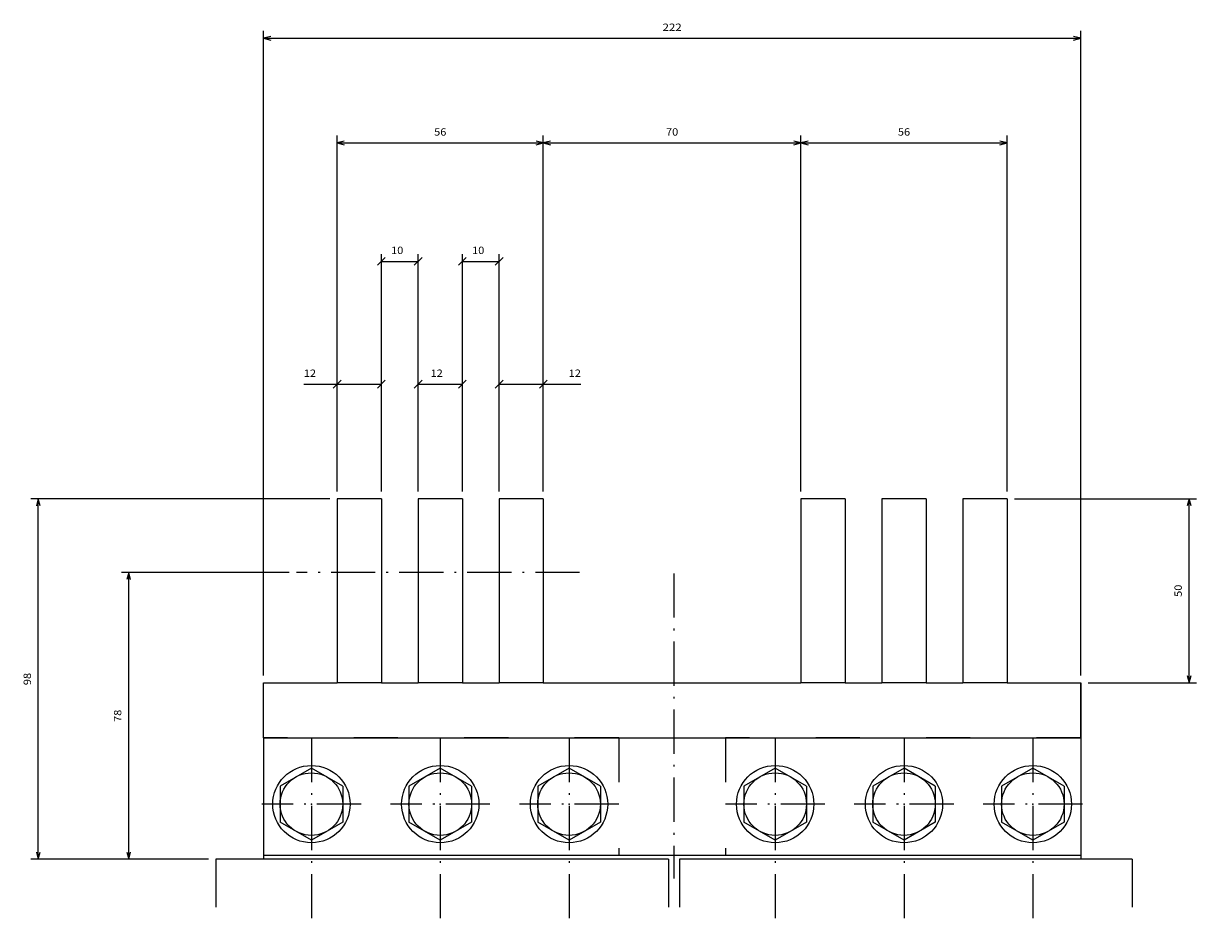
# Model space of a CAD drawing. Extents: x -1635 to 1370, y -120 to 1275.
# Drawn here: x -363 to -44, y 59 to 305 of the extents above; entities that cross this region are included whole.
import ezdxf
from ezdxf.enums import TextEntityAlignment as Align

# ---------------------------------------------------------------- set-up
doc = ezdxf.new("R2010")
doc.units = 0
doc.linetypes.add('DASHDOT', pattern=[18.5, 12, -3, 0.5, -3])
doc.linetypes.add('DASHSPACE', pattern=[30, 12, -18])
doc.layers.get('0').update_dxf_attribs({"linetype": 'CONTINUOUS'})
doc.styles.get("Standard").update_dxf_attribs({"font": 'isocp.shx'})

# ---------------------------------------------------------------- blocks, each defined once
blk = doc.blocks.new('BLOCK90')
at = {"color": 7}
for p, q in [((224.499985, -67.500252), (224.499985, 29.209503)), ((280.5, -67.500252), (280.5, 29.209503)), ((224.499985, 27.209503), (280.5, 27.209503))]:
    blk.add_line(p, q, dxfattribs=at)
for points in [[(226.431839, 27.72714), (224.499985, 27.209503), (226.431839, 26.691866)], [(278.568146, 26.691866), (280.5, 27.209503), (278.568146, 27.72714)]]:
    blk.add_lwpolyline(points, dxfattribs=at)
blk.add_text('56', height=2, dxfattribs=at).set_placement((250.833313, 29.209503), (254.166656, 29.209503), align=Align.FIT)
blk = doc.blocks.new('BLOCK91')
at = {"color": 7, "ltscale": 0.075}
for p, q in [((225.560654, -37.306923), (223.439331, -39.428246)), ((235.439331, -39.428246), (237.560654, -37.306923))]:
    blk.add_line(p, q, dxfattribs=at)
at = {"color": 7}
for p, q in [((224.499985, -67.500252), (224.499985, -36.367584)), ((236.499985, -67.500252), (236.499985, -36.367584)), ((215.415115, -38.367584), (236.499985, -38.367584))]:
    blk.add_line(p, q, dxfattribs=at)
blk.add_text('12', height=2, dxfattribs=at).set_placement((215.415115, -36.367584), (218.748459, -36.367584), align=Align.FIT)
blk = doc.blocks.new('BLOCK92')
at = {"color": 7}
for p, q in [((236.499985, -67.500252), (236.499985, -2.970367)), ((246.499985, -67.500252), (246.499985, -2.970367))]:
    blk.add_line(p, q, dxfattribs=at)
at = {"color": 7, "ltscale": 0.075}
for p, q in [((237.560654, -3.909707), (235.439331, -6.031028)), ((245.439331, -6.031028), (247.560654, -3.909707))]:
    blk.add_line(p, q, dxfattribs=at)
at = {"color": 7, "ltscale": 0.25}
blk.add_line((236.499985, -4.970367), (246.499985, -4.970367), dxfattribs=at)
at = {"color": 7}
blk.add_text('10', height=2, dxfattribs=at).set_placement((239.13765, -2.970367), (242.470993, -2.970367), align=Align.FIT)
blk = doc.blocks.new('BLOCK93')
at = {"color": 7, "ltscale": 0.075}
for p, q in [((247.560654, -37.306923), (245.439331, -39.428246)), ((257.439331, -39.428246), (259.560638, -37.306923))]:
    blk.add_line(p, q, dxfattribs=at)
at = {"color": 7}
for p, q in [((246.499985, -67.500252), (246.499985, -36.367584)), ((258.5, -67.500252), (258.5, -36.367584))]:
    blk.add_line(p, q, dxfattribs=at)
at = {"color": 7, "ltscale": 0.3}
blk.add_line((246.499985, -38.367584), (258.5, -38.367584), dxfattribs=at)
at = {"color": 7}
blk.add_text('12', height=2, dxfattribs=at).set_placement((249.859695, -36.367584), (253.193039, -36.367584), align=Align.FIT)
blk = doc.blocks.new('BLOCK94')
at = {"color": 7}
for p, q in [((258.5, -67.500252), (258.5, -2.970367)), ((268.5, -67.500252), (268.5, -2.970367))]:
    blk.add_line(p, q, dxfattribs=at)
at = {"color": 7, "ltscale": 0.075}
for p, q in [((259.560638, -3.909707), (257.439331, -6.031028)), ((267.439331, -6.031028), (269.560638, -3.909707))]:
    blk.add_line(p, q, dxfattribs=at)
at = {"color": 7, "ltscale": 0.25}
blk.add_line((258.5, -4.970367), (268.5, -4.970367), dxfattribs=at)
at = {"color": 7}
blk.add_text('10', height=2, dxfattribs=at).set_placement((261.14389, -2.970367), (264.477203, -2.970367), align=Align.FIT)
blk = doc.blocks.new('BLOCK95')
at = {"color": 7, "ltscale": 0.075}
for p, q in [((269.560638, -37.306923), (267.439331, -39.428246)), ((279.439331, -39.428246), (281.560638, -37.306923))]:
    blk.add_line(p, q, dxfattribs=at)
at = {"color": 7}
for p, q in [((268.5, -67.500252), (268.5, -36.367584)), ((280.5, -67.500252), (280.5, -36.367584)), ((268.5, -38.367584), (290.720245, -38.367584))]:
    blk.add_line(p, q, dxfattribs=at)
blk.add_text('12', height=2, dxfattribs=at).set_placement((287.386932, -36.367584), (290.720245, -36.367584), align=Align.FIT)
blk = doc.blocks.new('BLOCK96')
at = {"color": 7}
for p, q in [((211.414917, -89.500252), (165.855957, -89.500252)), ((167.855957, -167.500534), (167.855957, -89.500252)), ((189.499985, -167.500534), (165.855957, -167.500534))]:
    blk.add_line(p, q, dxfattribs=at)
for points in [[(168.373596, -91.432106), (167.855957, -89.500252), (167.338318, -91.432106)], [(167.338318, -165.56868), (167.855957, -167.500534), (168.373596, -165.56868)]]:
    blk.add_lwpolyline(points, dxfattribs=at)
blk.add_text('78', height=2, rotation=90.000003, dxfattribs=at).set_placement((165.855957, -130.167068), (165.855957, -126.833733), align=Align.FIT)
blk = doc.blocks.new('BLOCK97')
at = {"color": 7}
for p, q in [((222.499985, -69.500252), (141.293579, -69.500252)), ((143.293579, -167.500534), (143.293579, -69.500252)), ((189.499985, -167.500534), (141.293579, -167.500534))]:
    blk.add_line(p, q, dxfattribs=at)
for points in [[(143.811218, -71.432106), (143.293579, -69.500252), (142.77594, -71.432106)], [(142.77594, -165.56868), (143.293579, -167.500534), (143.811218, -165.56868)]]:
    blk.add_lwpolyline(points, dxfattribs=at)
blk.add_text('98', height=2, rotation=90.000003, dxfattribs=at).set_placement((141.293579, -120.167053), (141.293579, -116.833725), align=Align.FIT)
blk = doc.blocks.new('BLOCK98')
at = {"color": 7}
for p, q in [((204.499985, -117.500252), (204.499985, 57.660278)), ((426.5, -117.500252), (426.5, 57.660278)), ((204.499985, 55.660278), (426.5, 55.660278))]:
    blk.add_line(p, q, dxfattribs=at)
for points in [[(206.431839, 56.177917), (204.499985, 55.660278), (206.431839, 55.142639)], [(424.568146, 55.142639), (426.5, 55.660278), (424.568146, 56.177917)]]:
    blk.add_lwpolyline(points, dxfattribs=at)
blk.add_text('222', height=2, dxfattribs=at).set_placement((312.899994, 57.660278), (318.100006, 57.660278), align=Align.FIT)
blk = doc.blocks.new('BLOCK99')
at = {"color": 7}
for p, q in [((408.5, -69.500252), (457.97998, -69.500252)), ((455.97998, -119.500252), (455.97998, -69.500252)), ((428.5, -119.500252), (457.97998, -119.500252))]:
    blk.add_line(p, q, dxfattribs=at)
for points in [[(456.49762, -71.432106), (455.97998, -69.500252), (455.462341, -71.432106)], [(455.462341, -117.568398), (455.97998, -119.500252), (456.49762, -117.568398)]]:
    blk.add_lwpolyline(points, dxfattribs=at)
blk.add_text('50', height=2, rotation=90.000003, dxfattribs=at).set_placement((453.97998, -96.166916), (453.97998, -92.833588), align=Align.FIT)
blk = doc.blocks.new('BLOCK100')
at = {"color": 7}
for p, q in [((280.5, -67.500252), (280.5, 29.209503)), ((350.5, -67.500252), (350.5, 29.209503)), ((280.5, 27.209503), (350.5, 27.209503))]:
    blk.add_line(p, q, dxfattribs=at)
for points in [[(282.431854, 27.72714), (280.5, 27.209503), (282.431854, 26.691866)], [(348.568146, 26.691866), (350.5, 27.209503), (348.568146, 27.72714)]]:
    blk.add_lwpolyline(points, dxfattribs=at)
blk.add_text('70', height=2, dxfattribs=at).set_placement((313.833344, 29.209503), (317.166656, 29.209503), align=Align.FIT)
blk = doc.blocks.new('BLOCK101')
at = {"color": 7}
for p, q in [((350.5, -67.500252), (350.5, 29.209503)), ((406.5, -67.500252), (406.5, 29.209503)), ((350.5, 27.209503), (406.5, 27.209503))]:
    blk.add_line(p, q, dxfattribs=at)
for points in [[(352.431854, 27.72714), (350.5, 27.209503), (352.431854, 26.691866)], [(404.568146, 26.691866), (406.5, 27.209503), (404.568146, 27.72714)]]:
    blk.add_lwpolyline(points, dxfattribs=at)
blk.add_text('56', height=2, dxfattribs=at).set_placement((376.833344, 29.209503), (380.166656, 29.209503), align=Align.FIT)

msp = doc.modelspace()

# ---------------------------------------------------------------- linework, layer by layer
at = {"color": 7}
for p, q in [((-277.635629, 175.403358), (-277.635629, 125.403358)), ((-265.635629, 175.403358), (-265.635629, 125.403358)), ((-255.635629, 175.403358), (-255.635629, 125.403358)), ((-243.635614, 175.403358), (-243.635614, 125.403358)), ((-233.635614, 175.403358), (-233.635614, 125.403358)), ((-221.635614, 175.403358), (-221.635614, 125.403358)), ((-151.635614, 175.403358), (-151.635614, 125.403358)), ((-139.635614, 175.403358), (-139.635614, 125.403358)), ((-129.635614, 175.403358), (-129.635614, 125.403358)), ((-117.635614, 175.403358), (-117.635614, 125.403358)), ((-107.635614, 175.403358), (-107.635614, 125.403358)), ((-95.635614, 175.403358), (-95.635614, 125.403358)), ((-297.635629, 125.403358), (-277.635629, 125.403358)), ((-221.635614, 125.403358), (-151.635614, 125.403358)), ((-95.635614, 125.403358), (-75.635614, 125.403358)), ((-75.635614, 125.403358), (-75.635614, 77.403243)), ((-297.635629, 110.403365), (-75.635614, 110.403365)), ((-297.635629, 110.403365), (-297.635629, 77.403075)), ((-75.635614, 110.403365), (-75.635614, 80.40364)), ((-187.635644, 77.403075), (-310.635629, 77.403075)), ((-75.635614, 78.403365), (-297.635629, 78.403365)), ((-61.635644, 77.403075), (-184.635644, 77.403075))]:
    msp.add_line(p, q, dxfattribs=at)
at = {"color": 7, "ltscale": 0.3}
for p, q in [((-265.635629, 175.403358), (-277.635629, 175.403358)), ((-243.635614, 175.403358), (-255.635629, 175.403358)), ((-221.635614, 175.403358), (-233.635614, 175.403358)), ((-139.635614, 175.403358), (-151.635614, 175.403358)), ((-117.635614, 175.403358), (-129.635614, 175.403358)), ((-95.635614, 175.403358), (-107.635614, 175.403358)), ((-265.635629, 125.403358), (-277.635629, 125.403358)), ((-243.635614, 125.403358), (-255.635629, 125.403358)), ((-221.635614, 125.403358), (-233.635614, 125.403358)), ((-139.635614, 125.403358), (-151.635614, 125.403358)), ((-117.635614, 125.403358), (-129.635614, 125.403358)), ((-95.635614, 125.403358), (-107.635614, 125.403358))]:
    msp.add_line(p, q, dxfattribs=at)
at = {"color": 7, "linetype": 'DASHDOT'}
for p, q in [((-211.794672, 155.403358), (-288.720697, 155.403358)), ((-186.135644, 155.101615), (-186.135644, 72.162658)), ((-284.635629, 110.403365), (-284.635629, 58.584731)), ((-249.635629, 110.403365), (-249.635629, 58.82109)), ((-214.635614, 110.403365), (-214.635614, 58.82109)), ((-158.635614, 110.403365), (-158.635614, 58.82109)), ((-123.635614, 110.403365), (-123.635614, 58.82109)), ((-88.635614, 110.403365), (-88.635614, 58.584731)), ((-271.135629, 92.403365), (-298.135629, 92.403365)), ((-236.135614, 92.403365), (-263.135629, 92.403365)), ((-201.135614, 92.403365), (-228.135614, 92.403365)), ((-145.135614, 92.403365), (-172.135614, 92.403365)), ((-110.135614, 92.403365), (-137.135614, 92.403365)), ((-75.135614, 92.403365), (-102.135614, 92.403365))]:
    msp.add_line(p, q, dxfattribs=at)
at = {"color": 7, "ltscale": 0.375}
for p, q in [((-297.635629, 110.403365), (-297.635629, 125.403358)), ((-75.635614, 110.403365), (-75.635614, 125.403358))]:
    msp.add_line(p, q, dxfattribs=at)
at = {"color": 7, "ltscale": 0.25}
for p, q in [((-265.635629, 125.403358), (-255.635629, 125.403358)), ((-243.635614, 125.403358), (-233.635614, 125.403358)), ((-139.635614, 125.403358), (-129.635614, 125.403358)), ((-117.635614, 125.403358), (-107.635614, 125.403358))]:
    msp.add_line(p, q, dxfattribs=at)
at = {"color": 7, "linetype": 'DASHSPACE'}
for p, q in [((-201.135644, 110.403365), (-297.635629, 110.403365)), ((-201.135644, 110.403365), (-201.135644, 78.403365)), ((-75.635614, 110.403365), (-172.135614, 110.403365)), ((-172.135614, 110.403365), (-172.135614, 78.403365))]:
    msp.add_line(p, q, dxfattribs=at)
at = {"color": 7, "ltscale": 0.245374}
for p, q in [((-284.635629, 102.218322), (-293.135629, 97.310836)), ((-276.135629, 97.310836), (-284.635629, 102.218322)), ((-249.635629, 102.218322), (-258.135629, 97.310836)), ((-241.135614, 97.310836), (-249.635629, 102.218322)), ((-214.635614, 102.218322), (-223.135614, 97.310836)), ((-206.135614, 97.310836), (-214.635614, 102.218322)), ((-158.635614, 102.218322), (-167.135614, 97.310836)), ((-150.135614, 97.310836), (-158.635614, 102.218322)), ((-123.635614, 102.218322), (-132.135614, 97.310836)), ((-115.135614, 97.310836), (-123.635614, 102.218322)), ((-88.635614, 102.218322), (-97.135614, 97.310836)), ((-80.135614, 97.310836), (-88.635614, 102.218322)), ((-293.135629, 97.310836), (-293.135629, 87.495879)), ((-276.135629, 97.310836), (-276.135629, 87.495879)), ((-258.135629, 97.310836), (-258.135629, 87.495879)), ((-241.135614, 97.310836), (-241.135614, 87.495879)), ((-223.135614, 97.310836), (-223.135614, 87.495879)), ((-206.135614, 97.310836), (-206.135614, 87.495879)), ((-167.135614, 97.310836), (-167.135614, 87.495879)), ((-150.135614, 97.310836), (-150.135614, 87.495879)), ((-132.135614, 97.310836), (-132.135614, 87.495879)), ((-115.135614, 97.310836), (-115.135614, 87.495879)), ((-97.135614, 97.310836), (-97.135614, 87.495879)), ((-80.135614, 97.310836), (-80.135614, 87.495879)), ((-284.635629, 82.588408), (-293.135629, 87.495879)), ((-276.135629, 87.495879), (-284.635629, 82.588408)), ((-249.635629, 82.588408), (-258.135629, 87.495879)), ((-241.135614, 87.495879), (-249.635629, 82.588408)), ((-214.635614, 82.588408), (-223.135614, 87.495879)), ((-206.135614, 87.495879), (-214.635614, 82.588408)), ((-158.635614, 82.588408), (-167.135614, 87.495879)), ((-150.135614, 87.495879), (-158.635614, 82.588408)), ((-123.635614, 82.588408), (-132.135614, 87.495879)), ((-115.135614, 87.495879), (-123.635614, 82.588408)), ((-88.635614, 82.588408), (-97.135614, 87.495879)), ((-80.135614, 87.495879), (-88.635614, 82.588408))]:
    msp.add_line(p, q, dxfattribs=at)
at = {"color": 7, "ltscale": 0.325}
for p, q in [((-310.635629, 77.403075), (-310.635629, 64.403075)), ((-187.635644, 77.40306), (-187.635644, 64.40306)), ((-184.635644, 77.40309), (-184.635644, 64.40309)), ((-61.635644, 77.40306), (-61.635644, 64.40306))]:
    msp.add_line(p, q, dxfattribs=at)
at = {"color": 7}
for centre, radius in [((-284.635629, 92.403365), 10.5), ((-249.635629, 92.403365), 10.5), ((-214.635614, 92.403365), 10.5), ((-158.635614, 92.403365), 10.5), ((-123.635614, 92.403365), 10.5), ((-88.635614, 92.403365), 10.5), ((-284.635629, 92.403365), 8.5), ((-249.635629, 92.403365), 8.5), ((-214.635614, 92.403365), 8.5), ((-158.635614, 92.403365), 8.5), ((-123.635614, 92.403365), 8.5), ((-88.635614, 92.403365), 8.5)]:
    msp.add_circle(centre, radius, dxfattribs=at)
for p in [(-284.635629, 92.403365), (-249.635629, 92.403365), (-214.635614, 92.403365), (-158.635614, 92.403365), (-123.635614, 92.403365), (-88.635614, 92.403365)]:
    msp.add_point(p, dxfattribs=at)

# ---------------------------------------------------------------- block references
for name in ['BLOCK98', 'BLOCK90', 'BLOCK100', 'BLOCK101', 'BLOCK92', 'BLOCK94', 'BLOCK91', 'BLOCK93', 'BLOCK95', 'BLOCK97', 'BLOCK99', 'BLOCK96']:
    msp.add_blockref(name, (-502.135614, 244.903609))

doc.saveas('drawing.dxf')
